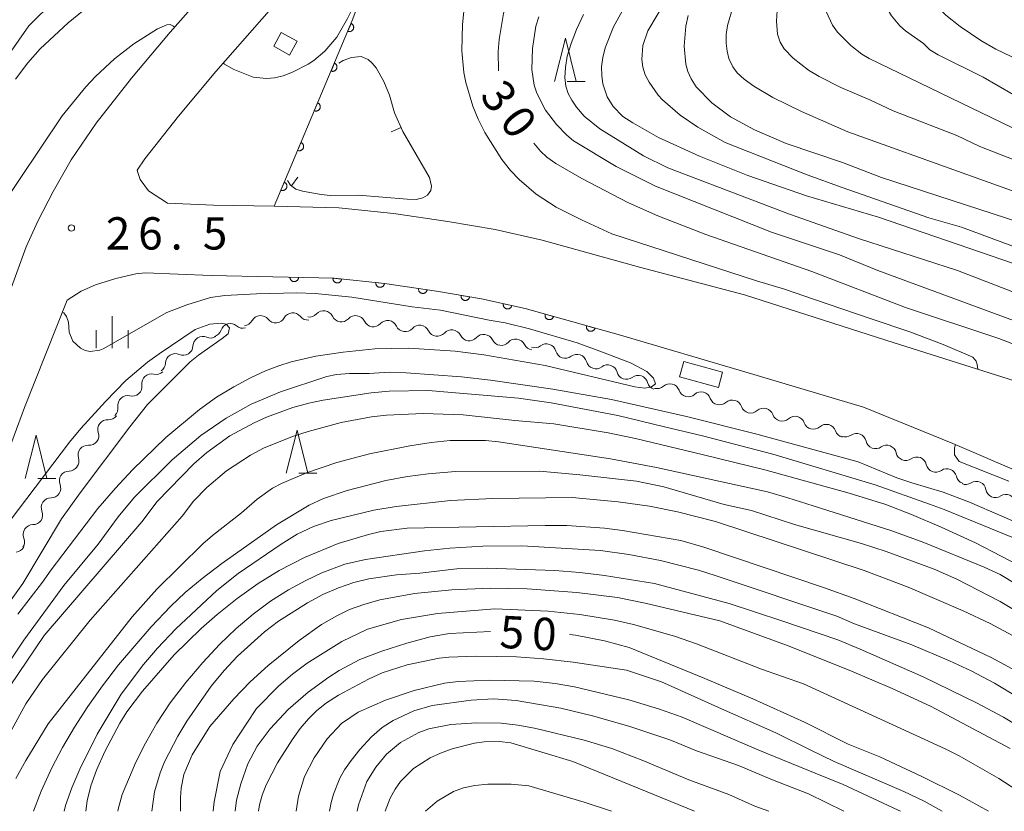
# Model space of a CAD drawing. Units: millimetres. Extents: x -76000 to -74000, y 31500 to 33000.
# Drawn here: x -74743 to -74629, y 31500 to 31592 of the extents above; entities that cross this region are included whole.
import ezdxf

# ---------------------------------------------------------------- set-up
doc = ezdxf.new("R2010")
doc.units = ezdxf.units.MM
for name, color, linetype, lineweight in [('210100_道路縁（街区線）', 7, 'Continuous', 15), ('300100_普通建物', 7, 'Continuous', 15), ('510200_一条河川、細流', 7, 'Continuous', 15), ('611000_被覆(直)', 7, 'Continuous', 20), ('633200_針葉樹林', 7, 'Continuous', 9), ('633400_荒地', 7, 'Continuous', 9), ('710100_等高線（計曲線）', 7, 'Continuous', 20), ('710107_等高線（計曲線）（注記）', 7, 'Continuous', 0), ('710200_等高線（主曲線）', 7, 'Continuous', 9), ('710600_凹地（主曲線）', 7, 'Continuous', 9), ('731200_図化機測定による標高点', 7, 'Continuous', 20), ('731207_図化機測定による標高点（注記）', 7, 'Continuous', 20)]:
    doc.layers.add(name, color=color, linetype=linetype, lineweight=lineweight)
doc.styles.add('Style-WORKING', font='txt')

msp = doc.modelspace()

# ---------------------------------------------------------------- linework, layer by layer
at = {"layer": '210100_道路縁（街区線）', "flags": 128}
for points in [[(-74639.04, 31758.27), (-74643.72, 31751.48), (-74650.64, 31741.83), (-74655.82, 31732.03), (-74662.75, 31715.45), (-74686.87, 31657.29), (-74692.32, 31643.88), (-74697.2, 31631.43), (-74700.84, 31623.11), (-74704.44, 31616.5), (-74708.98, 31610.23), (-74714.36, 31603.69), (-74720.56, 31596.56), (-74725.95, 31590.45), (-74730.41, 31585.12), (-74734.52, 31579.87), (-74737.43, 31575.63), (-74739.51, 31571.93), (-74741.28, 31568.5), (-74742.64, 31565.53), (-74748.66, 31549.05)], [(-74709.01, 31599.17), (-74715.29, 31591.94), (-74720.63, 31585.89), (-74724.96, 31580.71), (-74728.87, 31575.72), (-74729.76, 31574.44)], [(-74729.76, 31574.44), (-74729.68, 31574.14), (-74729.41, 31573.34), (-74728.45, 31572.03), (-74726.25, 31570.61), (-74720.92, 31570.38), (-74713.87, 31570.26), (-74706.38, 31570.06), (-74700.04, 31569.41), (-74693.74, 31568.48), (-74688.25, 31567.53), (-74682.78, 31566.31), (-74671.5, 31563.16)], [(-74565.88, 31500), (-74580.42, 31517.32), (-74591.42, 31529.55), (-74597.6, 31535.37), (-74602.95, 31539.28), (-74609.53, 31543.01), (-74615.55, 31545.61), (-74623.72, 31548.62), (-74632.28, 31551.33), (-74642.93, 31554.69), (-74659.32, 31559.94), (-74671.5, 31563.16)], [(-74728.84, 31562.52), (-74729.91, 31562.38), (-74732.25, 31561.85), (-74734.6, 31561.12), (-74736.27, 31560.36), (-74737.89, 31559.35)], [(-74728.84, 31562.52), (-74721.17, 31562.19), (-74714.05, 31562.06)], [(-74742.85, 31546.88), (-74737.89, 31559.35)], [(-74673.71, 31555.26), (-74659.27, 31551.01), (-74645.53, 31546.9), (-74635.14, 31542.71), (-74626.96, 31539.16), (-74619.27, 31536.32), (-74613.99, 31534.04), (-74608.38, 31530.87), (-74604.01, 31527.67), (-74598.58, 31522.55)], [(-74742.85, 31546.88), (-74746.49, 31537.14), (-74750.32, 31529.93), (-74754.8, 31522.23), (-74760.03, 31515.67), (-74765.54, 31509.52)]]:
    msp.add_lwpolyline(points, dxfattribs=at)
at = {"layer": '300100_普通建物', "flags": 128}
for points in [[(-74713.93, 31588.8), (-74713.05, 31590.41), (-74711.2, 31589.39), (-74712.08, 31587.78), (-74713.93, 31588.8)], [(-74666.35, 31552.21), (-74661.87, 31550.98), (-74662.35, 31549.2), (-74666.84, 31550.44), (-74666.35, 31552.21)]]:
    msp.add_lwpolyline(points, dxfattribs=at)
at = {"layer": '510200_一条河川、細流'}
for centre, start, end in [((-74715.45719, 31556.412889), 38.766254, 151.005471), ((-74711.720816, 31556.73228), 38.766254, 151.005471), ((-74708.135663, 31556.97564), 25.214059, 137.453276), ((-74704.428478, 31556.41059), 25.214059, 137.453276), ((-74718.970298, 31555.488262), 49.145384, 161.384601), ((-74700.721294, 31555.84554), 25.214059, 137.453276), ((-74697.006157, 31555.295454), 25.73057, 137.969786), ((-74693.29403, 31554.763846), 25.73057, 137.969786), ((-74722.163454, 31553.992711), 65.995222, 178.234439), ((-74689.581902, 31554.232239), 25.73057, 137.969786), ((-74685.869774, 31553.700631), 25.73057, 137.969786), ((-74682.288132, 31553.135421), 14.892768, 127.131984), ((-74725.339645, 31551.999145), 65.995222, 178.234439), ((-74678.742174, 31551.915307), 14.892768, 127.131984), ((-74675.196216, 31550.695192), 14.892768, 127.131984), ((-74728.105524, 31549.648861), 76.133594, 188.372811), ((-74671.650257, 31549.475077), 14.892768, 127.131984), ((-74667.979617, 31548.500774), 19.294538, 131.533755), ((-74730.881201, 31547.12733), 76.133594, 188.372811), ((-74664.350474, 31547.55641), 19.294538, 131.533755), ((-74660.721331, 31546.612046), 19.294538, 131.533755), ((-74657.090997, 31545.669806), 19.350908, 131.590124), ((-74653.460927, 31544.729013), 19.350908, 131.590124), ((-74733.202299, 31544.33417), 86.087527, 198.326744), ((-74649.830857, 31543.788219), 19.350908, 131.590124), ((-74646.317212, 31542.729857), 12.561479, 124.800695), ((-74735.500331, 31541.370803), 86.087527, 198.326744), ((-74642.82382, 31541.366512), 12.561479, 124.800695), ((-74639.330428, 31540.003167), 12.561479, 124.800695), ((-74737.670162, 31538.366485), 89.905794, 202.145011), ((-74635.837035, 31538.639821), 12.561479, 124.800695), ((-74632.421675, 31537.158837), 10.108487, 122.347704), ((-74628.989834, 31535.647224), 10.108487, 122.347704), ((-74739.765757, 31535.256665), 89.905794, 202.145011), ((-74741.861352, 31532.146844), 89.905794, 202.145011)]:
    msp.add_arc(centre, 1.129844, start, end, dxfattribs=at)
at = {"layer": '510200_一条河川、細流', "extrusion": (0, 0, -1)}
for centre, start, end in [((74713.696133, 31557.825827), 265.114138, 321.284499), ((74713.696133, 31557.825827), 208.943777, 265.114138), ((74709.959759, 31558.145219), 265.114138, 321.284499), ((74709.799728, 31558.501617), 222.495971, 278.666332), ((74706.092543, 31557.936567), 278.666332, 334.836693), ((74706.092543, 31557.936567), 222.495971, 278.666332), ((74717.492612, 31557.195354), 254.735008, 310.905369), ((74717.432506, 31557.506436), 208.943777, 265.114138), ((74702.385359, 31557.371517), 278.666332, 334.836693), ((74702.385359, 31557.371517), 222.495971, 278.666332), ((74698.678174, 31556.806467), 278.666332, 334.836693), ((74698.683911, 31556.806368), 221.979461, 278.149822), ((74721.244034, 31556.054843), 237.885169, 294.055531), ((74721.110307, 31556.208041), 198.564647, 254.735008), ((74694.971783, 31556.27476), 278.149822, 334.320183), ((74694.971783, 31556.27476), 221.979461, 278.149822), ((74691.259655, 31555.743152), 278.149822, 334.320183), ((74691.259655, 31555.743152), 221.979461, 278.149822), ((74724.420225, 31554.061276), 181.714808, 237.885169), ((74687.547528, 31555.211545), 278.149822, 334.320183), ((74687.547528, 31555.211545), 221.979461, 278.149822), ((74683.8354, 31554.679937), 278.149822, 334.320183), ((74683.651864, 31554.934853), 232.817263, 288.987624), ((74724.420225, 31554.061276), 237.885169, 294.055531), ((74680.105906, 31553.714738), 288.987624, 345.157985), ((74680.105906, 31553.714738), 232.817263, 288.987624), ((74727.596417, 31552.067709), 181.714808, 237.885169), ((74676.559948, 31552.494623), 288.987624, 345.157985), ((74676.559948, 31552.494623), 232.817263, 288.987624), ((74727.563449, 31551.840635), 227.746798, 283.917159), ((74673.013989, 31551.274509), 288.987624, 345.157985), ((74673.013989, 31551.274509), 232.817263, 288.987624), ((74730.339126, 31549.319104), 171.576436, 227.746798), ((74669.468031, 31550.054394), 288.987624, 345.157985), ((74669.477433, 31550.190232), 228.415492, 284.585853), ((74730.339126, 31549.319104), 227.746798, 283.917159), ((74665.84829, 31549.245868), 284.585853, 340.756214), ((74665.84829, 31549.245868), 228.415492, 284.585853), ((74662.219147, 31548.301504), 284.585853, 340.756214), ((74733.114803, 31546.797573), 171.576436, 227.746798), ((74662.219147, 31548.301504), 228.415492, 284.585853), ((74658.590005, 31547.35714), 284.585853, 340.756214), ((74733.047246, 31546.586653), 217.792864, 273.963226), ((74658.590474, 31547.357789), 228.359123, 284.529484), ((74654.960404, 31546.416996), 284.529484, 340.699845), ((74654.960404, 31546.416996), 228.359123, 284.529484), ((74651.330334, 31545.476202), 284.529484, 340.699845), ((74651.330334, 31545.476202), 228.359123, 284.529484), ((74735.345278, 31543.623285), 161.622503, 217.792864), ((74647.700264, 31544.535409), 284.529484, 340.699845), ((74647.606619, 31544.583272), 235.148552, 291.318913), ((74735.345278, 31543.623285), 217.792864, 273.963226), ((74644.113227, 31543.219927), 291.318913, 347.489274), ((74644.113227, 31543.219927), 235.148552, 291.318913), ((74640.619835, 31541.856582), 291.318913, 347.489274), ((74737.665451, 31540.624293), 213.974597, 270.144958), ((74737.643311, 31540.659918), 161.622503, 217.792864), ((74640.619835, 31541.856582), 235.148552, 291.318913), ((74637.126443, 31540.493236), 291.318913, 347.489274), ((74637.126443, 31540.493236), 235.148552, 291.318913), ((74633.63305, 31539.129891), 291.318913, 347.489274), ((74739.761046, 31537.514472), 157.804236, 213.974597), ((74633.630575, 31539.06574), 237.601543, 293.771904), ((74739.761046, 31537.514472), 213.974597, 270.144958), ((74630.198734, 31537.554127), 293.771904, 349.942265), ((74630.198734, 31537.554127), 237.601543, 293.771904), ((74741.85664, 31534.404652), 157.804236, 213.974597), ((74741.85664, 31534.404652), 213.974597, 270.144958), ((74743.952235, 31531.294832), 157.804236, 213.974597), ((74743.92601, 31531.205152), 208.200446, 264.370807)]:
    msp.add_arc(centre, 1.127969, start, end, dxfattribs=at)
at = {"layer": '611000_被覆(直)', "flags": 128}
for points in [[(-74713.87, 31570.26), (-74704.82, 31591.79), (-74694.28, 31619.9), (-74690.46, 31628.63), (-74685.54, 31641.17), (-74680.11, 31654.52), (-74665.98, 31689.11), (-74656.19, 31712.72), (-74649.39, 31729), (-74648.95, 31729.79), (-74646.63, 31728.63)], [(-74704.957, 31591.463), (-74705.345, 31590.541)], [(-74705.345, 31590.541), (-74705.304, 31590.526), (-74705.262, 31590.515), (-74705.219, 31590.507), (-74705.176, 31590.503), (-74705.132, 31590.503), (-74705.089, 31590.506), (-74705.046, 31590.513), (-74705.004, 31590.525), (-74704.962, 31590.539), (-74704.923, 31590.558), (-74704.884, 31590.579), (-74704.849, 31590.604), (-74704.815, 31590.632), (-74704.784, 31590.662), (-74704.756, 31590.696), (-74704.731, 31590.731), (-74704.709, 31590.769), (-74704.69, 31590.808), (-74704.675, 31590.85), (-74704.664, 31590.892), (-74704.656, 31590.934), (-74704.652, 31590.978), (-74704.652, 31591.021), (-74704.655, 31591.065), (-74704.662, 31591.108), (-74704.674, 31591.15), (-74704.688, 31591.191), (-74704.707, 31591.231), (-74704.728, 31591.269), (-74704.753, 31591.304), (-74704.781, 31591.338), (-74704.811, 31591.369), (-74704.845, 31591.397), (-74704.88, 31591.422), (-74704.918, 31591.444), (-74704.957, 31591.463)], [(-74706.895, 31586.854), (-74707.282, 31585.932)], [(-74707.282, 31585.932), (-74707.241, 31585.917), (-74707.199, 31585.905), (-74707.157, 31585.897), (-74707.113, 31585.893), (-74707.07, 31585.893), (-74707.026, 31585.897), (-74706.983, 31585.904), (-74706.941, 31585.915), (-74706.9, 31585.929), (-74706.86, 31585.948), (-74706.822, 31585.969), (-74706.786, 31585.994), (-74706.753, 31586.023), (-74706.722, 31586.053), (-74706.693, 31586.087), (-74706.669, 31586.122), (-74706.647, 31586.159), (-74706.628, 31586.199), (-74706.613, 31586.24), (-74706.601, 31586.282), (-74706.593, 31586.324), (-74706.589, 31586.368), (-74706.589, 31586.412), (-74706.593, 31586.455), (-74706.6, 31586.498), (-74706.611, 31586.54), (-74706.625, 31586.582), (-74706.644, 31586.621), (-74706.665, 31586.659), (-74706.69, 31586.695), (-74706.719, 31586.729), (-74706.749, 31586.76), (-74706.783, 31586.788), (-74706.818, 31586.813), (-74706.855, 31586.835), (-74706.895, 31586.854)], [(-74708.832, 31582.244), (-74709.22, 31581.322)], [(-74709.22, 31581.322), (-74709.179, 31581.307), (-74709.137, 31581.296), (-74709.094, 31581.288), (-74709.051, 31581.284), (-74709.007, 31581.284), (-74708.964, 31581.287), (-74708.921, 31581.294), (-74708.879, 31581.306), (-74708.837, 31581.32), (-74708.798, 31581.339), (-74708.759, 31581.36), (-74708.724, 31581.385), (-74708.69, 31581.413), (-74708.659, 31581.444), (-74708.631, 31581.477), (-74708.606, 31581.513), (-74708.584, 31581.55), (-74708.565, 31581.59), (-74708.55, 31581.631), (-74708.539, 31581.673), (-74708.531, 31581.715), (-74708.527, 31581.759), (-74708.527, 31581.802), (-74708.53, 31581.846), (-74708.537, 31581.889), (-74708.549, 31581.931), (-74708.563, 31581.973), (-74708.582, 31582.012), (-74708.603, 31582.05), (-74708.628, 31582.086), (-74708.656, 31582.119), (-74708.686, 31582.15), (-74708.72, 31582.179), (-74708.755, 31582.203), (-74708.793, 31582.225), (-74708.832, 31582.244)], [(-74710.77, 31577.635), (-74711.157, 31576.713)], [(-74711.157, 31576.713), (-74711.116, 31576.698), (-74711.074, 31576.687), (-74711.032, 31576.679), (-74710.988, 31576.674), (-74710.945, 31576.675), (-74710.901, 31576.678), (-74710.858, 31576.685), (-74710.816, 31576.697), (-74710.775, 31576.71), (-74710.735, 31576.73), (-74710.697, 31576.751), (-74710.661, 31576.776), (-74710.628, 31576.804), (-74710.597, 31576.834), (-74710.568, 31576.868), (-74710.544, 31576.903), (-74710.522, 31576.94), (-74710.503, 31576.98), (-74710.488, 31577.022), (-74710.476, 31577.064), (-74710.468, 31577.106), (-74710.464, 31577.15), (-74710.464, 31577.193), (-74710.468, 31577.237), (-74710.475, 31577.28), (-74710.486, 31577.322), (-74710.5, 31577.363), (-74710.519, 31577.403), (-74710.54, 31577.441), (-74710.565, 31577.476), (-74710.594, 31577.51), (-74710.624, 31577.541), (-74710.658, 31577.569), (-74710.693, 31577.594), (-74710.73, 31577.616), (-74710.77, 31577.635)], [(-74712.707, 31573.026), (-74713.095, 31572.104)], [(-74713.095, 31572.104), (-74713.054, 31572.089), (-74713.012, 31572.077), (-74712.969, 31572.069), (-74712.926, 31572.065), (-74712.882, 31572.065), (-74712.839, 31572.069), (-74712.796, 31572.075), (-74712.754, 31572.087), (-74712.712, 31572.101), (-74712.673, 31572.12), (-74712.634, 31572.141), (-74712.599, 31572.166), (-74712.565, 31572.195), (-74712.534, 31572.225), (-74712.506, 31572.259), (-74712.481, 31572.294), (-74712.459, 31572.331), (-74712.44, 31572.371), (-74712.425, 31572.412), (-74712.414, 31572.454), (-74712.406, 31572.496), (-74712.402, 31572.54), (-74712.402, 31572.584), (-74712.405, 31572.627), (-74712.412, 31572.67), (-74712.424, 31572.712), (-74712.438, 31572.754), (-74712.457, 31572.793), (-74712.478, 31572.831), (-74712.503, 31572.867), (-74712.531, 31572.901), (-74712.561, 31572.932), (-74712.595, 31572.96), (-74712.63, 31572.985), (-74712.668, 31573.007), (-74712.707, 31573.026)], [(-74714.05, 31562.06), (-74706.91, 31561.87), (-74701.06, 31561.27), (-74695.03, 31560.38), (-74689.84, 31559.48), (-74684.77, 31558.36), (-74673.71, 31555.26)], [(-74711.051, 31561.98), (-74712.051, 31562.007)], [(-74712.051, 31562.007), (-74712.05, 31561.963), (-74712.045, 31561.92), (-74712.037, 31561.877), (-74712.025, 31561.835), (-74712.009, 31561.795), (-74711.99, 31561.755), (-74711.968, 31561.718), (-74711.942, 31561.683), (-74711.914, 31561.649), (-74711.882, 31561.619), (-74711.849, 31561.591), (-74711.812, 31561.567), (-74711.774, 31561.546), (-74711.734, 31561.528), (-74711.693, 31561.514), (-74711.651, 31561.504), (-74711.608, 31561.497), (-74711.564, 31561.494), (-74711.52, 31561.495), (-74711.477, 31561.499), (-74711.435, 31561.507), (-74711.392, 31561.519), (-74711.352, 31561.535), (-74711.312, 31561.554), (-74711.275, 31561.576), (-74711.24, 31561.602), (-74711.206, 31561.63), (-74711.177, 31561.662), (-74711.149, 31561.696), (-74711.125, 31561.732), (-74711.104, 31561.771), (-74711.086, 31561.81), (-74711.071, 31561.852), (-74711.061, 31561.893), (-74711.054, 31561.936), (-74711.051, 31561.98)], [(-74707.052, 31561.885), (-74707.054, 31561.841), (-74707.053, 31561.797), (-74707.048, 31561.754), (-74707.039, 31561.711), (-74707.027, 31561.67), (-74707.011, 31561.629), (-74706.992, 31561.59), (-74706.968, 31561.553), (-74706.943, 31561.517), (-74706.913, 31561.485), (-74706.882, 31561.455), (-74706.847, 31561.428), (-74706.811, 31561.404), (-74706.772, 31561.383), (-74706.732, 31561.366), (-74706.691, 31561.353), (-74706.649, 31561.343), (-74706.605, 31561.336), (-74706.561, 31561.334), (-74706.518, 31561.335), (-74706.475, 31561.34), (-74706.432, 31561.349), (-74706.391, 31561.361), (-74706.35, 31561.377), (-74706.311, 31561.396), (-74706.274, 31561.42), (-74706.238, 31561.445), (-74706.206, 31561.475), (-74706.176, 31561.506), (-74706.149, 31561.541), (-74706.125, 31561.577), (-74706.104, 31561.615), (-74706.087, 31561.656), (-74706.074, 31561.697), (-74706.063, 31561.739), (-74706.057, 31561.783)], [(-74706.057, 31561.783), (-74707.052, 31561.885)], [(-74702.078, 31561.374), (-74702.08, 31561.33), (-74702.079, 31561.287), (-74702.074, 31561.244), (-74702.065, 31561.201), (-74702.053, 31561.16), (-74702.037, 31561.119), (-74702.018, 31561.08), (-74701.994, 31561.043), (-74701.969, 31561.007), (-74701.939, 31560.975), (-74701.908, 31560.945), (-74701.873, 31560.918), (-74701.837, 31560.894), (-74701.799, 31560.873), (-74701.758, 31560.856), (-74701.717, 31560.843), (-74701.675, 31560.832), (-74701.632, 31560.826), (-74701.588, 31560.823), (-74701.544, 31560.825), (-74701.501, 31560.83), (-74701.458, 31560.838), (-74701.417, 31560.851), (-74701.376, 31560.867), (-74701.337, 31560.886), (-74701.3, 31560.91), (-74701.264, 31560.935), (-74701.232, 31560.965), (-74701.202, 31560.996), (-74701.175, 31561.031), (-74701.151, 31561.067), (-74701.13, 31561.105), (-74701.113, 31561.146), (-74701.1, 31561.187), (-74701.09, 31561.229), (-74701.083, 31561.272)], [(-74701.083, 31561.272), (-74702.078, 31561.374)], [(-74697.126, 31560.689), (-74697.13, 31560.646), (-74697.131, 31560.602), (-74697.128, 31560.559), (-74697.121, 31560.516), (-74697.11, 31560.474), (-74697.096, 31560.432), (-74697.079, 31560.392), (-74697.057, 31560.355), (-74697.033, 31560.318), (-74697.005, 31560.284), (-74696.975, 31560.253), (-74696.942, 31560.224), (-74696.906, 31560.199), (-74696.869, 31560.176), (-74696.829, 31560.157), (-74696.789, 31560.142), (-74696.747, 31560.13), (-74696.704, 31560.122), (-74696.66, 31560.117), (-74696.617, 31560.117), (-74696.574, 31560.12), (-74696.531, 31560.126), (-74696.489, 31560.137), (-74696.447, 31560.151), (-74696.407, 31560.169), (-74696.37, 31560.191), (-74696.333, 31560.214), (-74696.299, 31560.243), (-74696.267, 31560.273), (-74696.239, 31560.306), (-74696.214, 31560.341), (-74696.191, 31560.379), (-74696.172, 31560.418), (-74696.157, 31560.458), (-74696.145, 31560.5), (-74696.137, 31560.543)], [(-74696.137, 31560.543), (-74697.126, 31560.689)], [(-74692.191, 31559.888), (-74692.196, 31559.844), (-74692.198, 31559.801), (-74692.196, 31559.758), (-74692.191, 31559.714), (-74692.181, 31559.672), (-74692.168, 31559.63), (-74692.151, 31559.59), (-74692.13, 31559.551), (-74692.108, 31559.514), (-74692.08, 31559.48), (-74692.051, 31559.447), (-74692.019, 31559.418), (-74691.984, 31559.392), (-74691.947, 31559.368), (-74691.908, 31559.348), (-74691.868, 31559.332), (-74691.827, 31559.319), (-74691.784, 31559.31), (-74691.74, 31559.304), (-74691.697, 31559.303), (-74691.654, 31559.304), (-74691.61, 31559.31), (-74691.568, 31559.32), (-74691.526, 31559.333), (-74691.486, 31559.349), (-74691.447, 31559.37), (-74691.41, 31559.393), (-74691.376, 31559.421), (-74691.343, 31559.449), (-74691.314, 31559.482), (-74691.288, 31559.517), (-74691.264, 31559.553), (-74691.244, 31559.593), (-74691.228, 31559.632), (-74691.215, 31559.674), (-74691.206, 31559.717)], [(-74691.206, 31559.717), (-74692.191, 31559.888)], [(-74687.288, 31558.916), (-74687.295, 31558.873), (-74687.298, 31558.829), (-74687.299, 31558.787), (-74687.295, 31558.743), (-74687.287, 31558.7), (-74687.276, 31558.658), (-74687.262, 31558.616), (-74687.243, 31558.577), (-74687.221, 31558.539), (-74687.195, 31558.504), (-74687.168, 31558.47), (-74687.137, 31558.439), (-74687.103, 31558.411), (-74687.068, 31558.386), (-74687.029, 31558.364), (-74686.99, 31558.347), (-74686.95, 31558.332), (-74686.907, 31558.32), (-74686.864, 31558.313), (-74686.82, 31558.309), (-74686.778, 31558.309), (-74686.734, 31558.312), (-74686.691, 31558.32), (-74686.649, 31558.332), (-74686.608, 31558.346), (-74686.568, 31558.365), (-74686.53, 31558.386), (-74686.495, 31558.412), (-74686.461, 31558.44), (-74686.43, 31558.471), (-74686.402, 31558.505), (-74686.377, 31558.54), (-74686.356, 31558.578), (-74686.338, 31558.617), (-74686.323, 31558.658), (-74686.311, 31558.7)], [(-74686.311, 31558.7), (-74687.288, 31558.916)], [(-74682.438, 31557.706), (-74682.448, 31557.663), (-74682.454, 31557.62), (-74682.457, 31557.578), (-74682.455, 31557.534), (-74682.45, 31557.491), (-74682.441, 31557.448), (-74682.429, 31557.406), (-74682.412, 31557.366), (-74682.393, 31557.326), (-74682.369, 31557.289), (-74682.344, 31557.254), (-74682.314, 31557.222), (-74682.282, 31557.192), (-74682.248, 31557.165), (-74682.211, 31557.141), (-74682.173, 31557.121), (-74682.133, 31557.104), (-74682.092, 31557.09), (-74682.049, 31557.08), (-74682.006, 31557.074), (-74681.963, 31557.072), (-74681.919, 31557.073), (-74681.876, 31557.078), (-74681.833, 31557.087), (-74681.791, 31557.099), (-74681.751, 31557.116), (-74681.711, 31557.135), (-74681.675, 31557.159), (-74681.639, 31557.184), (-74681.607, 31557.214), (-74681.577, 31557.246), (-74681.55, 31557.28), (-74681.526, 31557.317), (-74681.506, 31557.355), (-74681.489, 31557.395), (-74681.475, 31557.437)], [(-74681.475, 31557.437), (-74682.438, 31557.706)], [(-74677.624, 31556.357), (-74677.634, 31556.314), (-74677.639, 31556.271), (-74677.642, 31556.228), (-74677.641, 31556.184), (-74677.635, 31556.141), (-74677.627, 31556.098), (-74677.614, 31556.056), (-74677.598, 31556.016), (-74677.579, 31555.977), (-74677.555, 31555.94), (-74677.529, 31555.905), (-74677.5, 31555.873), (-74677.468, 31555.843), (-74677.434, 31555.816), (-74677.397, 31555.792), (-74677.359, 31555.772), (-74677.319, 31555.754), (-74677.277, 31555.741), (-74677.234, 31555.731), (-74677.191, 31555.725), (-74677.148, 31555.722), (-74677.104, 31555.723), (-74677.061, 31555.729), (-74677.018, 31555.738), (-74676.977, 31555.75), (-74676.936, 31555.767), (-74676.897, 31555.786), (-74676.86, 31555.81), (-74676.825, 31555.835), (-74676.793, 31555.864), (-74676.763, 31555.897), (-74676.736, 31555.931), (-74676.712, 31555.967), (-74676.692, 31556.005), (-74676.675, 31556.045), (-74676.661, 31556.087)], [(-74676.661, 31556.087), (-74677.624, 31556.357)]]:
    msp.add_lwpolyline(points, dxfattribs=at)
at = {"layer": '633200_針葉樹林'}
for p, q in [((-74679.882, 31584.73), (-74677.798, 31584.73)), ((-74711.012, 31539.24), (-74708.928, 31539.24)), ((-74741.292, 31538.65), (-74739.208, 31538.65))]:
    msp.add_line(p, q, dxfattribs=at)
at = {"layer": '633200_針葉樹林', "flags": 128}
for points in [[(-74681.34, 31584.73), (-74680.09, 31589.73), (-74678.84, 31584.73)], [(-74742.75, 31538.65), (-74741.5, 31543.65), (-74740.25, 31538.65)], [(-74712.47, 31539.24), (-74711.22, 31544.24), (-74709.97, 31539.24)]]:
    msp.add_lwpolyline(points, dxfattribs=at)
at = {"layer": '633400_荒地'}
for p, q in [((-74732.67, 31553.745), (-74732.67, 31557.495)), ((-74734.544, 31553.745), (-74734.544, 31555.845)), ((-74730.794, 31553.745), (-74730.794, 31555.845))]:
    msp.add_line(p, q, dxfattribs=at)
at = {"layer": '710100_等高線（計曲線）', "flags": 128}
for points in [[(-74689.3, 31630.22), (-74688.45, 31630.47), (-74687.46, 31630.45), (-74686.92, 31630.19), (-74686.38, 31629.73), (-74685.89, 31629.11), (-74685.5, 31628.36), (-74684.99, 31626.43), (-74684.6, 31621.84), (-74684.17, 31618.65), (-74683.49, 31615.85), (-74682.55, 31613.48), (-74680.29, 31609.41), (-74679.84, 31608.35), (-74680.03, 31607.26), (-74680.89, 31604.97), (-74685.45, 31597.03), (-74686.71, 31594.22), (-74687.29, 31592.62), (-74687.77, 31589.59), (-74687.9, 31588.2), (-74687.84, 31585.96)], [(-74622.42, 31623.62), (-74633.69, 31609.61), (-74634.69, 31608.12), (-74637.33, 31603.3), (-74638.34, 31600.57), (-74638.46, 31599.56), (-74638.34, 31598.04), (-74637.97, 31596.19), (-74637.66, 31595.28), (-74636.94, 31593.71), (-74636.37, 31592.85), (-74635.96, 31592.41), (-74634.31, 31591.11), (-74631.91, 31589.47), (-74630.16, 31588.46), (-74624.74, 31585.87)], [(-74743.9, 31584.98), (-74742.45, 31586.88), (-74741.01, 31588.49), (-74737.76, 31591.54), (-74731.96, 31596.3), (-74729.32, 31598.11), (-74721.59, 31602.54), (-74718.3, 31604.93), (-74709.08, 31613.6), (-74705.67, 31617.21), (-74704.93, 31618.14), (-74702.63, 31621.83), (-74702.17, 31622.21), (-74701.73, 31622.27), (-74701.37, 31622.14)], [(-74624.04, 31567.27), (-74643.42, 31573.59), (-74647.96, 31575.32), (-74654.48, 31577.5), (-74658.15, 31579.11), (-74660.96, 31580.62), (-74663.11, 31582.23), (-74664.91, 31584.11), (-74665.51, 31585.01), (-74665.9, 31585.86), (-74666.14, 31586.73), (-74666.32, 31588.81), (-74666.11, 31591.15), (-74665.84, 31592.36)], [(-74683.77, 31577.57), (-74682.99, 31576.63), (-74682.26, 31575.95), (-74681.22, 31575.2), (-74678.19, 31573.44), (-74672.78, 31570.65), (-74669.36, 31569.12), (-74663.82, 31566.96), (-74651.49, 31562.67), (-74640.66, 31558.49), (-74629.8, 31554.89), (-74621.45, 31551.69)], [(-74625.55, 31530.69), (-74636.14, 31535.02), (-74637.84, 31535.64), (-74644.17, 31537.88), (-74656.04, 31541.47), (-74664.17, 31543.57), (-74668.61, 31544.62), (-74674.01, 31545.95), (-74681.74, 31547.43), (-74685.55, 31547.95), (-74696.03, 31548.84), (-74700.54, 31548.76), (-74702.63, 31548.56), (-74708.2, 31547.72), (-74709.87, 31547.38), (-74711.73, 31546.86), (-74714.75, 31545.76), (-74716.21, 31545.1), (-74719.01, 31543.57), (-74721.7, 31541.65), (-74723.2, 31540.33), (-74727.44, 31535.96), (-74729.23, 31533.61), (-74740.56, 31520.4), (-74748.55, 31508.59)], [(-74735.74, 31500), (-74735.55, 31501.23), (-74735.13, 31502.94), (-74734.48, 31504.79), (-74733.52, 31506.94), (-74731.78, 31510.24), (-74730.97, 31511.53), (-74729.16, 31513.94), (-74725.46, 31518.17), (-74722.34, 31521.24), (-74720.48, 31522.84), (-74718.16, 31524.69), (-74715.74, 31526.44), (-74713.29, 31527.95), (-74710.37, 31529.45), (-74706.45, 31531.1), (-74702.94, 31532.14), (-74701.5, 31532.48), (-74698.44, 31532.85), (-74682.44, 31533.18), (-74679.94, 31533.17), (-74675.54, 31532.86), (-74673.46, 31532.6), (-74666.7, 31531.43), (-74664.05, 31530.65), (-74650.02, 31525.96), (-74646.6, 31524.71), (-74637.97, 31521.3), (-74630.7, 31517.84), (-74627.75, 31516.25)], [(-74688.79, 31520.89), (-74693.52, 31520.63), (-74695.77, 31520.25), (-74698.5, 31519.52), (-74701.4, 31518.6), (-74703.92, 31517.61), (-74706.33, 31516.34), (-74707.53, 31515.58), (-74709.94, 31513.84), (-74712.27, 31511.8), (-74714.34, 31509.57), (-74715.85, 31507.56), (-74716.94, 31505.51), (-74717.75, 31503.2), (-74718.26, 31501.29), (-74718.41, 31500)], [(-74631.02, 31500), (-74634.38, 31501.88), (-74638.74, 31504.06), (-74643.6, 31506.31), (-74647.29, 31507.81), (-74652.37, 31510.34), (-74658.36, 31513.06), (-74663.92, 31515.43), (-74672.69, 31519.01), (-74675.55, 31519.8), (-74678.93, 31520.43), (-74679.63, 31520.51)], [(-74701, 31500), (-74700.41, 31501.53), (-74699.84, 31502.58), (-74699.21, 31503.47), (-74697.71, 31504.96), (-74695.78, 31506.21), (-74694.59, 31506.75), (-74693.23, 31507.24), (-74690.62, 31507.9), (-74689.5, 31508.05), (-74687.76, 31508.12), (-74686.43, 31507.95), (-74679.24, 31505.78), (-74665.11, 31500)]]:
    msp.add_lwpolyline(points, dxfattribs=at)
at = {"layer": '710200_等高線（主曲線）', "flags": 128}
for points in [[(-74749.33, 31581.2), (-74742.33, 31591.17), (-74739.35, 31594.11), (-74735.47, 31597.28), (-74720.84, 31606.03), (-74716.03, 31609.61), (-74714.59, 31610.85), (-74713.59, 31611.85), (-74707.17, 31619.1), (-74705.6, 31621.1), (-74703.92, 31623.6), (-74699.69, 31630.66), (-74697.63, 31634.66), (-74696.36, 31637.04), (-74691.87, 31647.53), (-74691.5, 31647.88), (-74691.17, 31647.97), (-74690.72, 31647.82)], [(-74627.28, 31565.25), (-74634.14, 31567.81), (-74637.95, 31568.9), (-74647.99, 31572.41), (-74652.03, 31573.9), (-74661.55, 31577.63), (-74664.73, 31579.42), (-74666.78, 31580.82), (-74668.83, 31582.57), (-74669.33, 31583.13), (-74670.39, 31584.62), (-74670.84, 31585.49), (-74671.12, 31586.37), (-74671.23, 31587.25), (-74671.1, 31588.9), (-74670.52, 31590.61), (-74666.92, 31596.68), (-74657.97, 31608.62), (-74655.03, 31612.01), (-74650.31, 31617.9), (-74643.61, 31625.3), (-74636.88, 31633.06), (-74634.56, 31635.44), (-74626.86, 31642.52)], [(-74619.74, 31568.96), (-74647.32, 31578.87), (-74652.72, 31581.24), (-74656.04, 31582.84), (-74658.24, 31584.18), (-74659.36, 31584.97), (-74660.17, 31585.71), (-74660.67, 31586.4), (-74661.12, 31587.38), (-74661.34, 31588.25), (-74661.45, 31589.17), (-74661.43, 31590.16), (-74661.28, 31591.22), (-74660.62, 31593.47), (-74660.2, 31594.46), (-74659.23, 31596.17), (-74653.26, 31604.62), (-74648.51, 31610.67), (-74639.14, 31620.88), (-74634.78, 31625.45), (-74630.44, 31629.72), (-74626.12, 31633.68)], [(-74625.98, 31578.24), (-74644.84, 31587.37), (-74645.72, 31587.9), (-74646.98, 31588.89), (-74648.53, 31590.45), (-74649.12, 31591.27), (-74649.84, 31592.85), (-74650.07, 31593.98), (-74649.96, 31595.02), (-74649.63, 31596.34), (-74649.07, 31597.73), (-74648.32, 31599.05), (-74646.23, 31602.4), (-74645.29, 31603.67), (-74638.19, 31612.27), (-74634.22, 31616.87), (-74621.55, 31630.7)], [(-74627.96, 31627.97), (-74631.95, 31624.13), (-74634.9, 31620.82), (-74639.91, 31615.59), (-74642.44, 31612.69), (-74649.62, 31604.12), (-74651.93, 31600.6), (-74654.01, 31596.99), (-74654.77, 31595.46), (-74655.27, 31594.11), (-74655.52, 31592.94), (-74655.62, 31591.7), (-74655.5, 31590.21), (-74655.17, 31589.29), (-74654.71, 31588.51), (-74653.68, 31587.42), (-74651.89, 31586.04), (-74650.66, 31585.3), (-74648.15, 31584.02), (-74644.77, 31582.59), (-74642.09, 31581.32), (-74634.7, 31578.46), (-74632.03, 31577.16), (-74609.64, 31568.44)], [(-74628.14, 31583.22), (-74631.64, 31585.23), (-74636.86, 31587.82), (-74637.8, 31588.4), (-74638.57, 31589.13), (-74640.65, 31590.61), (-74641.29, 31591.16), (-74642.26, 31592.32), (-74642.92, 31593.46), (-74643.16, 31594.07), (-74643.51, 31595.61), (-74643.58, 31597.3), (-74643.39, 31598.58), (-74642.81, 31600.04), (-74640.39, 31604.33), (-74639.01, 31606.45), (-74635.65, 31610.95), (-74628.79, 31619.06)], [(-74703.61, 31595.02), (-74704.12, 31594.46), (-74704.4, 31593.97), (-74705.37, 31592.04), (-74706.62, 31589.88), (-74707.99, 31588.24), (-74709.26, 31587.16), (-74709.93, 31586.71), (-74711.76, 31585.79), (-74712.82, 31585.39), (-74713.83, 31585.15), (-74714.78, 31585.08), (-74716.33, 31585.23), (-74718.65, 31586.13), (-74719.65, 31586.73), (-74719.8, 31586.84)], [(-74672.71, 31594.4), (-74674.52, 31591.07), (-74675.49, 31588.62), (-74675.76, 31587.49), (-74675.89, 31586.42), (-74675.88, 31585.4), (-74675.75, 31584.46), (-74675.23, 31582.93), (-74674.54, 31581.8), (-74673.44, 31580.66)], [(-74632.26, 31551.33), (-74632.32, 31551.85), (-74632.46, 31552.27), (-74632.83, 31552.71), (-74636.26, 31554.2), (-74640.15, 31555.66), (-74644.61, 31557.18), (-74651.19, 31559.42), (-74654.67, 31560.6), (-74657.93, 31561.57), (-74674.69, 31567.05), (-74678.23, 31568.65), (-74681.17, 31570.12), (-74683.47, 31571.64), (-74685.47, 31573.34), (-74686.45, 31574.39), (-74687.46, 31575.67), (-74689.44, 31578.78), (-74690.22, 31580.34), (-74690.83, 31581.86), (-74691.64, 31584.59), (-74691.87, 31585.76), (-74692.09, 31588.29), (-74692.03, 31591.35), (-74691.88, 31592.86)], [(-74616.88, 31555.91), (-74634.59, 31562.78), (-74646.11, 31566.49), (-74654.11, 31569.31), (-74668.21, 31574.69), (-74671.04, 31576.1), (-74676.09, 31579.23), (-74677.9, 31580.71), (-74678.81, 31581.75), (-74679.36, 31582.54), (-74679.78, 31583.32), (-74680.05, 31584.18), (-74680.16, 31585.18), (-74680.1, 31586.34), (-74679.87, 31587.66), (-74679.44, 31589.13), (-74678.8, 31590.76), (-74677.99, 31592.5)], [(-74725.43, 31591.04), (-74725.54, 31591.13), (-74725.96, 31591.32), (-74726.31, 31591.29), (-74727.42, 31590.83), (-74730.15, 31589.07), (-74732.39, 31587.34), (-74734.61, 31585.31), (-74735.74, 31584.09), (-74738.46, 31580.73), (-74745.96, 31569.57), (-74747.14, 31567.42), (-74751.85, 31557.02), (-74754.86, 31551.19), (-74756.6, 31548.05), (-74761.15, 31540.32), (-74763.07, 31537.47), (-74764.97, 31534.2), (-74766.64, 31531.81), (-74768.27, 31529.75)], [(-74683.19, 31592.23), (-74683.52, 31591.12), (-74683.91, 31588.55), (-74683.98, 31586.11), (-74683.73, 31584.3), (-74683.42, 31583.37), (-74682.42, 31581.4), (-74681.14, 31579.71), (-74679.92, 31578.47), (-74679.14, 31577.84), (-74674.2, 31574.86), (-74669.64, 31572.55), (-74656.18, 31567.24), (-74648.29, 31564.61), (-74643.86, 31562.79), (-74622.97, 31555.09)], [(-74673.44, 31580.66), (-74672.28, 31579.91), (-74669.3, 31578.23), (-74664.54, 31576.06), (-74658.92, 31573.81), (-74652.11, 31571.45), (-74643.79, 31568.95), (-74626.74, 31563.12)], [(-74738.45, 31557.93), (-74738.27, 31557.86), (-74737.96, 31557.44), (-74737.73, 31556.77), (-74737.64, 31555.63), (-74737.24, 31554.57), (-74736.36, 31553.75), (-74735.81, 31553.48), (-74735.24, 31553.37), (-74734.11, 31553.53), (-74733.73, 31553.68), (-74726.32, 31557.91), (-74724, 31558.81), (-74721.25, 31559.64), (-74719.59, 31559.88), (-74715.93, 31560.06), (-74711.24, 31560.17), (-74709.11, 31560.11), (-74704.88, 31559.69), (-74697.86, 31558.55), (-74694.59, 31558.18), (-74688.92, 31557.03), (-74687.08, 31556.69), (-74684.25, 31556.02), (-74678.74, 31554.38), (-74676.11, 31553.4), (-74672.53, 31552.07), (-74670.65, 31551.06), (-74669.88, 31550.26), (-74669.66, 31549.63), (-74670.11, 31549.26), (-74670.87, 31549.13), (-74672.03, 31549.26), (-74682.43, 31551.74), (-74689.56, 31552.98), (-74692.88, 31553.42), (-74698.24, 31553.75), (-74702.2, 31553.67), (-74705.88, 31553.31), (-74709.03, 31552.84), (-74711.9, 31552.17), (-74713.35, 31551.73), (-74714.9, 31551.14), (-74716.63, 31550.33), (-74718.55, 31549.29), (-74720.56, 31548.06), (-74722.54, 31546.66), (-74726.45, 31543.4), (-74730.32, 31539.64), (-74732.29, 31537.52), (-74734.33, 31535.16), (-74738.38, 31529.81), (-74739.74, 31528.03), (-74740.76, 31526.61), (-74743.61, 31522.88)], [(-74744.56, 31524.26), (-74743.02, 31526.46), (-74738.55, 31533.94), (-74736.39, 31536.97), (-74730.63, 31544.63), (-74728.56, 31547.22), (-74723.63, 31552.17), (-74722.64, 31552.94), (-74719.91, 31554.88), (-74719.23, 31555.42), (-74719.05, 31556.14), (-74719.46, 31556.56), (-74720.04, 31556.68), (-74721.34, 31556.56), (-74723.04, 31555.93), (-74727.21, 31553.1), (-74728.58, 31552.12), (-74731.07, 31550.01), (-74733.44, 31547.58), (-74736.31, 31544.44), (-74737.6, 31542.85), (-74744.49, 31533.74)], [(-74747.92, 31512.45), (-74742.91, 31519.86), (-74738.29, 31526.22), (-74734.31, 31531), (-74731.98, 31534.17), (-74730.06, 31536.46), (-74725.7, 31540.81), (-74722.39, 31543.64), (-74719.44, 31545.63), (-74716.54, 31547.25), (-74713.16, 31548.7), (-74707.75, 31550.48), (-74706.66, 31550.69), (-74705.13, 31550.83), (-74702.85, 31550.82), (-74700.55, 31550.98), (-74698.57, 31550.89), (-74692.16, 31550.42), (-74688.79, 31550.05), (-74681.54, 31548.99), (-74674.74, 31547.8), (-74666.03, 31545.82), (-74657.89, 31543.76), (-74646.15, 31540.55), (-74641.63, 31538.72), (-74639.91, 31538.12), (-74636.26, 31537.03), (-74633.22, 31535.87), (-74625.72, 31532.62)], [(-74623.58, 31526.52), (-74632.52, 31531.17), (-74636.49, 31532.99), (-74639.95, 31534.44), (-74642.94, 31535.62), (-74647.17, 31536.93), (-74656.97, 31539.63), (-74664.08, 31541.38), (-74671.97, 31543.29), (-74675.14, 31543.92), (-74681.45, 31544.99), (-74685.94, 31545.36), (-74691.97, 31546.01), (-74696.58, 31546.17), (-74700.83, 31545.99), (-74702.59, 31545.78), (-74706.1, 31545.12), (-74709.94, 31544.1), (-74711.76, 31543.5), (-74715.1, 31542.14), (-74716.63, 31541.34), (-74719.39, 31539.51), (-74721.67, 31537.59), (-74723.23, 31535.99), (-74724.56, 31534.26), (-74735.22, 31522.2), (-74740.76, 31515.31), (-74742.69, 31512.47), (-74746.68, 31505.26)], [(-74743.83, 31503.82), (-74742.67, 31505.89), (-74741.72, 31507.5), (-74740.1, 31510.15), (-74730.35, 31522.56), (-74727.48, 31525.77), (-74722.17, 31531.03), (-74721.04, 31532.02), (-74717.66, 31534.66), (-74715.84, 31536.25), (-74714.07, 31537.5), (-74713.04, 31538.04), (-74710.13, 31539.28), (-74706.6, 31540.5), (-74702.81, 31541.48), (-74698.14, 31542.44), (-74695.68, 31542.83), (-74693.46, 31543.04), (-74689.38, 31543.04), (-74687.84, 31542.89), (-74674.88, 31540.91), (-74669.53, 31539.92), (-74656.64, 31537.1), (-74654.28, 31536.38), (-74651.34, 31535.46), (-74642.21, 31532.56), (-74638.52, 31531.22), (-74631.5, 31528.34), (-74629.66, 31527.49), (-74627.8, 31526.37)], [(-74628.67, 31538.31), (-74634.41, 31540.6), (-74634.97, 31541.39), (-74634.97, 31542.18), (-74634.84, 31542.58)], [(-74627.72, 31523.18), (-74629.67, 31524.37), (-74634.69, 31526.94), (-74637.31, 31528.1), (-74642.89, 31530.17), (-74645.74, 31531.08), (-74653.52, 31533.3), (-74658.52, 31534.9), (-74661.68, 31535.61), (-74668.68, 31537.67), (-74671.85, 31538.32), (-74678.42, 31539.07), (-74683.09, 31539.5), (-74692.86, 31539.44), (-74696.03, 31539.19), (-74698.42, 31538.88), (-74700.91, 31538.41), (-74705.4, 31537.23), (-74708.17, 31536.33), (-74709.81, 31535.52), (-74713.59, 31533.24), (-74719.94, 31528.76), (-74722.22, 31527.04), (-74724.2, 31525.39), (-74725.88, 31523.81), (-74728.16, 31521.42), (-74731.94, 31516.99), (-74733.79, 31514.58), (-74735.5, 31512.18), (-74737.04, 31509.77), (-74738.44, 31507.39), (-74739.67, 31505.04), (-74740.91, 31502.34), (-74741.81, 31500)], [(-74738.25, 31500), (-74738.07, 31500.67), (-74737.35, 31502.72), (-74736.43, 31504.9), (-74734.42, 31508.97), (-74731.63, 31513.6), (-74729.05, 31517.03), (-74727.42, 31518.92), (-74725.28, 31521.18), (-74720.53, 31525.64), (-74718.05, 31527.61), (-74713.06, 31531.01), (-74711.21, 31532.17), (-74709.32, 31533.05), (-74707.27, 31533.75), (-74702.31, 31534.95), (-74699.71, 31535.39), (-74693.41, 31536.08), (-74688.53, 31536.3), (-74679.32, 31536.44), (-74673.99, 31535.92), (-74670.35, 31535.42), (-74667.08, 31534.77), (-74662.7, 31533.66), (-74645.43, 31527.95), (-74640.32, 31526.02), (-74633.94, 31523.28), (-74630.82, 31521.81), (-74627.16, 31519.81)], [(-74732.03, 31500), (-74731.98, 31500.26), (-74731.49, 31501.94), (-74729.91, 31505.72), (-74728.82, 31507.92), (-74727.5, 31510.24), (-74725.93, 31512.59), (-74724.11, 31514.97), (-74722.16, 31517.27), (-74720.22, 31519.35), (-74718.29, 31521.21), (-74716.33, 31522.88), (-74714.31, 31524.38), (-74712.21, 31525.7), (-74710.19, 31526.81), (-74708.34, 31527.69), (-74705.68, 31528.67), (-74703.29, 31529.24), (-74696.42, 31530.24), (-74693.49, 31530.55), (-74689.68, 31530.79), (-74685.16, 31530.8), (-74676.04, 31530.26), (-74672.73, 31529.83), (-74669.07, 31529.1), (-74664.65, 31528), (-74662.59, 31527.35), (-74648.59, 31522.65), (-74646.54, 31521.75), (-74639.92, 31519.32), (-74635.54, 31517.48), (-74633.02, 31516.3), (-74630.33, 31514.86), (-74627.48, 31513.16)], [(-74626.52, 31509.26), (-74629.26, 31510.91), (-74632.32, 31512.56), (-74638.58, 31515.6), (-74645.89, 31518.84), (-74648.5, 31519.92), (-74654.98, 31522.13), (-74661.1, 31524.11), (-74669.75, 31526.43), (-74675.55, 31527.39), (-74678.4, 31527.71), (-74681.3, 31527.95), (-74689.15, 31528.23), (-74692.69, 31528.14), (-74696.99, 31527.66), (-74699.69, 31527.47), (-74702.89, 31527), (-74704.62, 31526.58), (-74706.4, 31525.96), (-74708.22, 31525.15), (-74710.02, 31524.2), (-74713.38, 31522.06), (-74714.98, 31520.84), (-74718.13, 31518), (-74719.67, 31516.35), (-74721.18, 31514.51), (-74724, 31510.48), (-74725.07, 31508.73), (-74726.59, 31505.74), (-74727.11, 31504.47), (-74727.76, 31502.25), (-74728.06, 31500)], [(-74724.74, 31500), (-74724.75, 31501.6), (-74724.66, 31502.69), (-74724.35, 31504.26), (-74723.38, 31506.55), (-74721.34, 31509.83), (-74718.55, 31513.06), (-74716.66, 31515.02), (-74714.57, 31516.94), (-74710.97, 31519.82), (-74708.37, 31521.7), (-74706.62, 31522.71), (-74705.14, 31523.42), (-74703.48, 31524.02), (-74701.62, 31524.53), (-74697.58, 31525.28), (-74693.26, 31525.72), (-74688.78, 31525.89), (-74684.52, 31525.84), (-74678.78, 31525.4), (-74674.03, 31524.83), (-74670.83, 31524.16), (-74662.18, 31522.12), (-74654.14, 31519.18), (-74646.92, 31516.27), (-74642.19, 31514.27), (-74637.75, 31512.2), (-74628.49, 31507.29)], [(-74720.97, 31500), (-74720.97, 31500.06), (-74720.85, 31501.1), (-74720.13, 31504.64), (-74718.67, 31507.75), (-74717.05, 31510.23), (-74715.92, 31511.95), (-74713.32, 31514.55), (-74711.76, 31515.91), (-74710.03, 31517.21), (-74706.02, 31519.7), (-74703.05, 31521.13), (-74699.12, 31522.27), (-74694.92, 31522.97), (-74688.28, 31523.49), (-74682.11, 31523.23), (-74678.41, 31522.86), (-74674.4, 31522.2), (-74672.2, 31521.7), (-74667.42, 31520.34), (-74664.87, 31519.45), (-74657.36, 31516.51), (-74652.49, 31514.81), (-74636.03, 31507.26), (-74634.41, 31506.44), (-74629.83, 31503.81), (-74627.71, 31502.47)], [(-74715.69, 31500), (-74715.56, 31500.77), (-74715.25, 31501.89), (-74714.8, 31503.07), (-74713.48, 31505.61), (-74711.79, 31508.31), (-74710.85, 31509.61), (-74709.9, 31510.74), (-74708.93, 31511.69), (-74707.81, 31512.58), (-74706.4, 31513.5), (-74702.94, 31515.34), (-74701.33, 31516.06), (-74698.46, 31517.02), (-74694.74, 31517.77), (-74693.63, 31517.89), (-74690.47, 31518), (-74685.76, 31517.92), (-74682.62, 31517.69), (-74679.21, 31517.3), (-74673.01, 31516.4), (-74668.96, 31515.04), (-74661.97, 31511.91), (-74655.7, 31509.11), (-74651.63, 31507.11), (-74648.92, 31505.8), (-74640.82, 31502.32), (-74638.49, 31501.16), (-74636.38, 31500)], [(-74641.24, 31500), (-74641.5, 31500.14), (-74647.89, 31503.1), (-74651.13, 31504.44), (-74657.64, 31507.09), (-74666.56, 31510.93), (-74669.17, 31511.86), (-74672.73, 31512.93), (-74679.03, 31514.45), (-74681.29, 31514.84), (-74683.7, 31515.09), (-74688.89, 31515.22), (-74692.52, 31515.07), (-74694.13, 31514.87), (-74697.65, 31514.03), (-74700.96, 31512.9), (-74704.15, 31511.5)], [(-74688.42, 31513.06), (-74691.01, 31512.91), (-74695.55, 31512.27), (-74697.68, 31511.68), (-74700.06, 31510.55), (-74701.35, 31509.72), (-74702.6, 31508.63), (-74703.94, 31507.17), (-74704.95, 31505.9), (-74705.72, 31504.81), (-74706.27, 31503.83), (-74706.99, 31502.01), (-74707.27, 31501.03), (-74707.46, 31500)], [(-74647.8, 31500), (-74651.89, 31502.02), (-74654.5, 31503.05), (-74656.26, 31503.72), (-74660.03, 31505.3), (-74664.87, 31507.03), (-74667.98, 31508.31), (-74672.74, 31509.87), (-74676.96, 31511.1), (-74680.62, 31511.98), (-74685.8, 31512.87), (-74688.42, 31513.06)], [(-74704.15, 31511.5), (-74706.07, 31510.2), (-74707.73, 31508.41), (-74709.25, 31506.21), (-74710.34, 31504.03), (-74711.04, 31501.75), (-74711.31, 31500)], [(-74704.26, 31500), (-74704.09, 31500.77), (-74703.12, 31503.47), (-74702.1, 31505.13), (-74700.84, 31506.62), (-74699.21, 31507.99), (-74697.11, 31509.13), (-74695.94, 31509.56), (-74693.37, 31510.09), (-74690.41, 31510.29), (-74687.53, 31510.22), (-74685.61, 31510.01), (-74683.66, 31509.64), (-74677.93, 31508.26), (-74674.72, 31507.3), (-74671.1, 31505.9), (-74665.78, 31503.64), (-74661.15, 31501.97), (-74658.12, 31500.61), (-74656.51, 31500)], [(-74696.32, 31500), (-74694.98, 31501.19), (-74693.07, 31502.3), (-74691.92, 31502.72), (-74690.6, 31503.01), (-74689.11, 31503.14), (-74686.38, 31503.16), (-74684.34, 31502.96), (-74677.93, 31501.06), (-74674.76, 31500)]]:
    msp.add_lwpolyline(points, dxfattribs=at)
at = {"layer": '710600_凹地（主曲線）'}
for p, q in [((-74700.306, 31578.861), (-74699.16, 31579.36)), ((-74711.142, 31573.62), (-74711.885, 31572.615))]:
    msp.add_line(p, q, dxfattribs=at)
at = {"layer": '710600_凹地（主曲線）', "flags": 128}
msp.add_lwpolyline([(-74706.36, 31586.84), (-74705.86, 31587.15), (-74704.92, 31587.49), (-74703.8, 31587.62), (-74702.97, 31587.27), (-74702.5, 31586.86), (-74702.05, 31586.29), (-74701.16, 31584.72), (-74700.51, 31583.11), (-74699.9, 31581.06), (-74698.96, 31578.9), (-74695.85, 31573.57), (-74695.63, 31572.58), (-74695.7, 31572.08), (-74696.09, 31571.52), (-74696.63, 31571.21), (-74697.4, 31571.03), (-74698.44, 31571.04), (-74704.1, 31571.53), (-74707.37, 31571.5), (-74708.42, 31571.58), (-74710.59, 31571.98), (-74711.35, 31572.22), (-74712, 31572.7), (-74712.32, 31573.24)], dxfattribs=at)
at = {"layer": '731200_図化機測定による標高点'}
msp.add_circle((-74737.4, 31567.71), 0.375, dxfattribs=at)

# ---------------------------------------------------------------- texts
at = {"layer": '710107_等高線（計曲線）（注記）', "style": 'Style-WORKING'}
for s, rotation, p in [('3', 307, (-74690.12, 31583.02)), ('0', 307, (-74687.863, 31580.025)), ('5', 357, (-74687.79, 31518.99)), ('0', 357, (-74684.045, 31518.794))]:
    msp.add_text(s, height=3.75, rotation=rotation, dxfattribs=at).set_placement(p)
at = {"layer": '731207_図化機測定による標高点（注記）', "style": 'Style-WORKING'}
for s, p in [('2', (-74733.4, 31565.21)), ('6', (-74729.65, 31565.21)), ('5', (-74722.15, 31565.21)), ('.', (-74725.9, 31565.21))]:
    msp.add_text(s, height=3.75, dxfattribs=at).set_placement(p)

doc.saveas('drawing.dxf')
